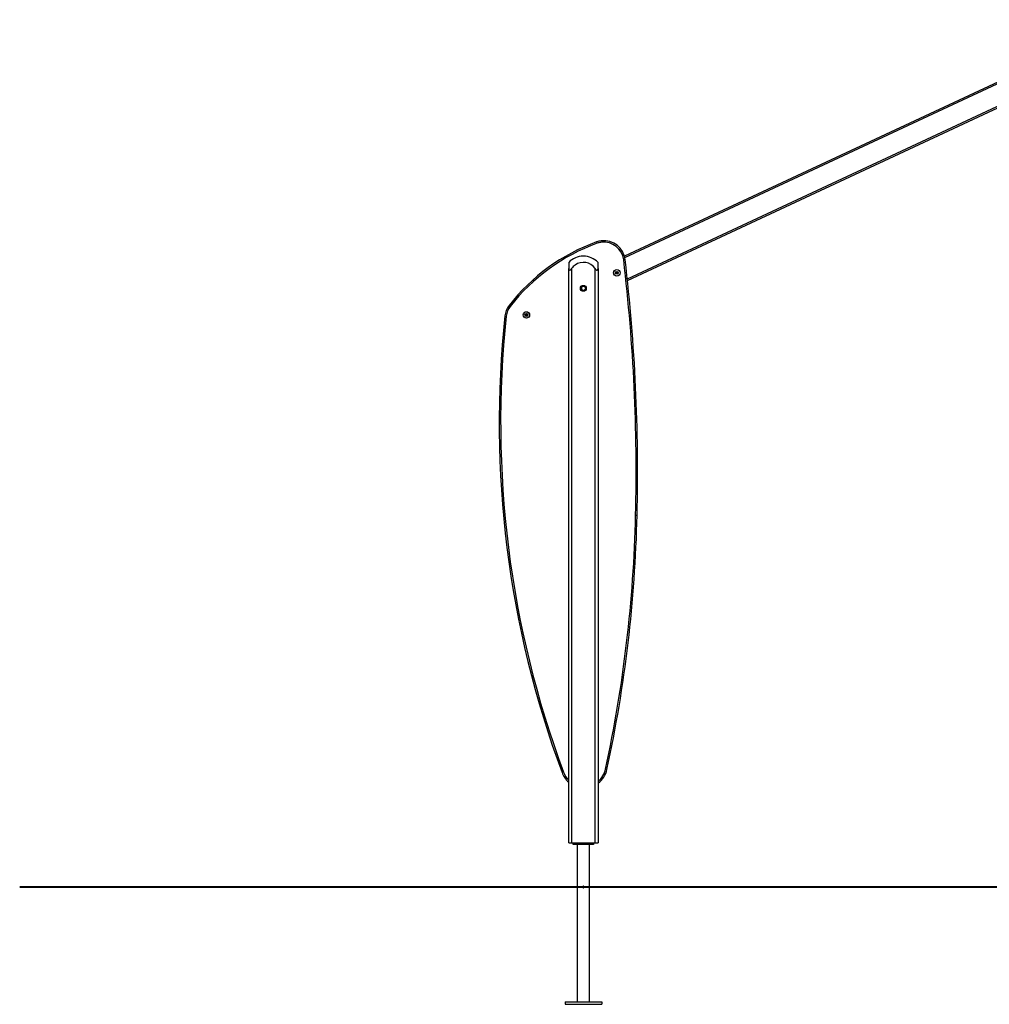
# Model space of a CAD drawing. Units: inches. Extents: x 249 to 344, y 143 to 277.
# Drawn here: x 249 to 282, y 242 to 276 of the extents above; entities that cross this region are included whole.
import ezdxf

# ---------------------------------------------------------------- set-up
doc = ezdxf.new("R2010")
doc.units = ezdxf.units.IN
doc.header["$MEASUREMENT"] = 0
doc.layers.add('Ebene 1', color=7, linetype='Continuous')

msp = doc.modelspace()

# ---------------------------------------------------------------- linework, layer by layer
at = {"layer": 'Ebene 1', "color": 179, "lineweight": 25, "true_color": 0x1a171b}
for points in [[(286.826, 275.866), (269.543, 267.807)], [(269.555, 267.757), (286.827, 275.811)], [(286.826, 275.038), (269.641, 267.025)], [(269.647, 266.972), (286.827, 274.983)], [(268.592, 268.29), (268.597, 268.276), (268.609, 268.243)], [(267.642, 267.594), (267.642, 267.539), (267.642, 267.387)], [(268.642, 267.387), (268.642, 267.539), (268.642, 267.594)], [(269.567, 267.687), (269.552, 267.685), (269.517, 267.681)], [(267.642, 267.387), (267.643, 267.365), (267.647, 267.345), (267.651, 267.336), (267.656, 267.329), (267.662, 267.323), (267.671, 267.32), (267.681, 267.323), (267.691, 267.328), (267.7, 267.336), (267.709, 267.345), (267.726, 267.365), (267.742, 267.387)], [(267.642, 247.804), (267.642, 267.387)], [(267.742, 267.387), (267.742, 247.804)], [(268.542, 267.387), (268.557, 267.365), (268.574, 267.345), (268.583, 267.336), (268.593, 267.329), (268.602, 267.323), (268.612, 267.32), (268.621, 267.323), (268.628, 267.328), (268.633, 267.336), (268.636, 267.345), (268.641, 267.365), (268.642, 267.387)], [(268.542, 247.804), (268.542, 267.387)], [(268.642, 267.387), (268.642, 247.804)], [(265.608, 266.124), (265.62, 266.115), (265.648, 266.093)], [(265.465, 265.769), (265.479, 265.767), (265.515, 265.763)], [(269.925, 258.98), (269.961, 258.979), (269.975, 258.979)], [(267.463, 250.22), (267.43, 250.207), (267.416, 250.202)], [(268.899, 250.323), (268.934, 250.315), (268.948, 250.312)], [(267.642, 247.804), (267.671, 247.804), (267.742, 247.804)], [(267.742, 247.804), (268.542, 247.804)], [(267.792, 247.754), (267.792, 247.804)], [(268.492, 247.754), (267.792, 247.754)], [(267.93, 247.754), (267.93, 242.383)], [(268.354, 242.383), (268.354, 247.754)], [(268.492, 247.804), (268.492, 247.754)], [(268.542, 247.804), (268.613, 247.804), (268.642, 247.804)], [(268.165, 246.312), (268.162, 246.319), (268.158, 246.322), (268.155, 246.325), (268.151, 246.327), (268.147, 246.328), (268.143, 246.329), (268.139, 246.329), (268.135, 246.328), (268.131, 246.326), (268.127, 246.324), (268.124, 246.321), (268.122, 246.318), (268.119, 246.315), (268.118, 246.311), (268.117, 246.306), (268.117, 246.302), (268.117, 246.298), (268.119, 246.294), (268.121, 246.291), (268.123, 246.287), (268.126, 246.284), (268.13, 246.282), (268.134, 246.28), (268.138, 246.279), (268.142, 246.279), (268.146, 246.279), (268.15, 246.28), (268.154, 246.282), (268.157, 246.284), (268.16, 246.287), (268.163, 246.29), (268.165, 246.294), (268.166, 246.298), (268.166, 246.301), (268.167, 246.304)], [(267.517, 242.383), (267.517, 242.304)], [(267.517, 242.383), (268.767, 242.383)], [(268.767, 242.383), (268.767, 242.304)], [(267.517, 242.304), (268.767, 242.304)]]:
    msp.add_lwpolyline(points, dxfattribs=at)
at = {"layer": 'Ebene 1', "color": 179, "lineweight": 40, "true_color": 0x1a171b}
for points in [[(248.924, 246.304), (249.034, 246.304), (249.361, 246.304), (249.902, 246.304), (250.651, 246.304), (251.598, 246.304), (252.733, 246.304), (254.043, 246.304), (255.512, 246.304), (257.122, 246.304), (258.856, 246.304), (260.692, 246.304), (262.61, 246.304)], [(262.61, 246.304), (280.889, 246.304)], [(280.889, 246.304), (283.122, 246.304), (285.394, 246.304), (287.683, 246.304), (289.968, 246.304)]]:
    msp.add_lwpolyline(points, dxfattribs=at)
at = {"layer": 'Ebene 1', "color": 179, "lineweight": 25, "true_color": 0x1a171b}
for points in [[(268.592, 268.29), (267.413, 267.865), (266.378, 267.114), (265.608, 266.124)], [(268.609, 268.243), (267.439, 267.821), (266.411, 267.076), (265.648, 266.093)], [(268.142, 267.804), (267.954, 267.804), (267.773, 267.728), (267.642, 267.594)], [(268.642, 267.594), (268.51, 267.728), (268.33, 267.804), (268.142, 267.804)], [(269.925, 258.98), (269.993, 261.886), (269.857, 264.794), (269.517, 267.681)], [(269.975, 258.979), (270.043, 261.887), (269.907, 264.797), (269.567, 267.687)], [(268.107, 266.653), (268.127, 266.641), (268.152, 266.64), (268.173, 266.649)], [(268.173, 266.649), (268.186, 266.655), (268.196, 266.664), (268.203, 266.675)], [(265.608, 266.124), (265.528, 266.021), (265.479, 265.898), (265.465, 265.769)], [(265.648, 266.093), (265.574, 265.998), (265.527, 265.884), (265.515, 265.763)], [(265.465, 265.769), (264.903, 260.499), (265.571, 255.17), (267.416, 250.202)], [(265.515, 265.763), (264.953, 260.501), (265.62, 255.18), (267.463, 250.22)], [(268.899, 250.323), (269.514, 253.169), (269.858, 256.068), (269.925, 258.98)], [(268.948, 250.312), (269.564, 253.162), (269.908, 256.064), (269.975, 258.979)], [(267.416, 250.202), (267.463, 250.077), (267.541, 249.964), (267.642, 249.876)], [(267.463, 250.22), (267.502, 250.116), (267.562, 250.022), (267.642, 249.945)], [(268.642, 249.901), (268.773, 250.009), (268.864, 250.157), (268.899, 250.323)], [(268.642, 249.838), (268.798, 249.954), (268.907, 250.122), (268.948, 250.312)], [(268.167, 246.306), (268.167, 246.307), (268.166, 246.309), (268.166, 246.31)]]:
    msp.add_open_spline(points, degree=3, dxfattribs=at)
for points, knots in [([(269.567, 267.687), (269.52, 268.088), (269.156, 268.375), (268.755, 268.328), (268.7, 268.321), (268.645, 268.309), (268.592, 268.29)], [0, 0, 0, 0, 1, 1, 1, 2, 2, 2, 2]), ([(269.517, 267.681), (269.473, 268.054), (269.134, 268.322), (268.761, 268.279), (268.709, 268.272), (268.658, 268.26), (268.609, 268.243)], [0, 0, 0, 0, 1, 1, 1, 2, 2, 2, 2]), ([(268.542, 267.387), (268.386, 267.607), (268.08, 267.66), (267.859, 267.504), (267.814, 267.472), (267.774, 267.432), (267.742, 267.387)], [0, 0, 0, 0, 1, 1, 1, 2, 2, 2, 2]), ([(269.282, 267.348), (269.221, 267.348), (269.172, 267.299), (269.172, 267.238), (269.172, 267.177), (269.221, 267.128), (269.282, 267.128), (269.342, 267.128), (269.392, 267.177), (269.392, 267.238), (269.392, 267.298), (269.342, 267.348), (269.282, 267.348), (269.282, 267.348), (269.282, 267.348), (269.282, 267.348)], [0, 0, 0, 0, 1, 1, 1, 2, 2, 2, 3, 3, 3, 4, 4, 4, 5, 5, 5, 5]), ([(269.282, 267.288), (269.254, 267.288), (269.231, 267.265), (269.231, 267.238), (269.231, 267.21), (269.254, 267.188), (269.282, 267.188), (269.309, 267.188), (269.332, 267.21), (269.332, 267.238), (269.332, 267.265), (269.309, 267.288), (269.282, 267.288), (269.282, 267.288), (269.282, 267.288), (269.282, 267.288)], [0, 0, 0, 0, 1, 1, 1, 2, 2, 2, 3, 3, 3, 4, 4, 4, 5, 5, 5, 5]), ([(269.268, 267.27), (269.253, 267.263), (269.246, 267.245), (269.253, 267.23), (269.26, 267.215), (269.278, 267.208), (269.293, 267.216), (269.308, 267.223), (269.314, 267.241), (269.308, 267.255), (269.301, 267.271), (269.283, 267.277), (269.268, 267.27), (269.268, 267.27), (269.268, 267.27), (269.268, 267.27)], [0, 0, 0, 0, 1, 1, 1, 2, 2, 2, 3, 3, 3, 4, 4, 4, 5, 5, 5, 5]), ([(268.142, 266.61), (268.197, 266.61), (268.242, 266.654), (268.242, 266.71), (268.242, 266.765), (268.197, 266.81), (268.142, 266.81), (268.087, 266.81), (268.042, 266.765), (268.042, 266.71), (268.042, 266.655), (268.087, 266.61), (268.142, 266.61), (268.142, 266.61), (268.142, 266.61), (268.142, 266.61)], [0, 0, 0, 0, 1, 1, 1, 2, 2, 2, 3, 3, 3, 4, 4, 4, 5, 5, 5, 5]), ([(268.142, 266.64), (268.181, 266.64), (268.212, 266.671), (268.212, 266.71), (268.212, 266.748), (268.181, 266.779), (268.142, 266.779), (268.103, 266.779), (268.072, 266.748), (268.072, 266.71), (268.072, 266.671), (268.103, 266.64), (268.142, 266.64), (268.142, 266.64), (268.142, 266.64), (268.142, 266.64)], [0, 0, 0, 0, 1, 1, 1, 2, 2, 2, 3, 3, 3, 4, 4, 4, 5, 5, 5, 5]), ([(268.145, 266.779), (268.107, 266.777), (268.077, 266.745), (268.079, 266.706), (268.081, 266.671), (268.11, 266.642), (268.145, 266.64)], [0, 0, 0, 0, 1, 1, 1, 2, 2, 2, 2]), ([(266.2, 265.911), (266.139, 265.911), (266.09, 265.862), (266.09, 265.801), (266.09, 265.74), (266.139, 265.691), (266.2, 265.691), (266.261, 265.691), (266.31, 265.74), (266.31, 265.801), (266.31, 265.861), (266.26, 265.911), (266.2, 265.911), (266.2, 265.911), (266.2, 265.911), (266.2, 265.911)], [0, 0, 0, 0, 1, 1, 1, 2, 2, 2, 3, 3, 3, 4, 4, 4, 5, 5, 5, 5]), ([(266.2, 265.851), (266.173, 265.851), (266.15, 265.829), (266.15, 265.801), (266.15, 265.773), (266.173, 265.751), (266.2, 265.751), (266.228, 265.751), (266.25, 265.773), (266.25, 265.801), (266.25, 265.829), (266.228, 265.851), (266.2, 265.851), (266.2, 265.851), (266.2, 265.851), (266.2, 265.851)], [0, 0, 0, 0, 1, 1, 1, 2, 2, 2, 3, 3, 3, 4, 4, 4, 5, 5, 5, 5]), ([(266.186, 265.833), (266.171, 265.826), (266.165, 265.808), (266.172, 265.793), (266.179, 265.778), (266.196, 265.772), (266.212, 265.779), (266.227, 265.786), (266.233, 265.804), (266.226, 265.819), (266.219, 265.833), (266.201, 265.84), (266.186, 265.833), (266.186, 265.833), (266.186, 265.833), (266.186, 265.833)], [0, 0, 0, 0, 1, 1, 1, 2, 2, 2, 3, 3, 3, 4, 4, 4, 5, 5, 5, 5])]:
    msp.add_open_spline(points, degree=3, knots=knots, dxfattribs=at)

doc.saveas('drawing.dxf')
